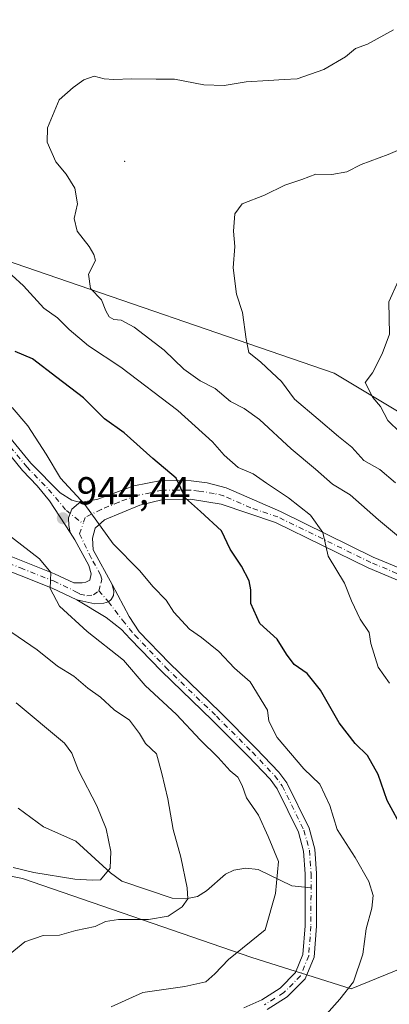
# Model space of a CAD drawing. Units: metres. Extents: x 621214 to 624687, y 4722553 to 4724927.
# Drawn here: x 623373 to 623468, y 4723470 to 4723722 of the extents above; entities that cross this region are included whole.
import ezdxf

# ---------------------------------------------------------------- set-up
doc = ezdxf.new("R2010")
doc.units = ezdxf.units.M
doc.header["$MEASUREMENT"] = 0
doc.linetypes.add('DGN Style 4', pattern=[2.6384748266838614, 1.318413404963828, -0.6592067024819142, 0.001648016756204785, -0.6592067024819142])
for name, color, linetype, lineweight in [('Arbolado forestal CxS', 92, 'Continuous', 0), ('Camino Cxs', 7, 'Continuous', 0), ('Camino eje', 30, 'DGN Style 4', 13), ('Centroide de Edificación ligera', 7, 'Continuous', 0), ('Corriente natural lineal', 142, 'Continuous', 13), ('Curva de nivel maestra', 30, 'Continuous', 30), ('Curva de nivel normal', 30, 'Continuous', 0), ('Pastizal CxS', 92, 'Continuous', 0), ('Pista no pavimentada Cxs', 111, 'Continuous', 0), ('Pista no pavimentada eje', 91, 'DGN Style 4', 0), ('Punto de cota en terreno', 7, 'Continuous', 0), ('Rótulo de punto de cota en terreno', 7, 'Continuous', 0)]:
    doc.layers.add(name, color=color, linetype=linetype, lineweight=lineweight)
doc.styles.add('Style-Arial', font='txt')

# ---------------------------------------------------------------- blocks, each defined once
blk = doc.blocks.new('*U11')
at = {"layer": 'Arbolado forestal CxS', "color": 92, "linetype": 'Continuous', "lineweight": 0}
for points in [[(623491.1710999999, 4723487.6711, 952.9630999999937), (623457.9779000003, 4723474.0745, 944.8524000000034), (623432.4940999999, 4723482.0625, 940.2284999999974), (623373.8564999999, 4723502.336300001, 929.9839000000065), (623345.6114999996, 4723507.8665, 925.5268000000069), (623295.2619000003, 4723520.7685, 915.0339999999997), (623263.8367, 4723513.386499999, 910.7942999999941), (623233.2459000006, 4723510.3237, 908.8257000000013), (623173.3775000004, 4723481.447100001, 900.539499999999)], [(623243.0724999999, 4723746.2511, 948.4786000000023), (623246.1416999997, 4723709.387499999, 937.6083999999975), (623230.1769000003, 4723716.146500001, 937.2688000000053), (623212.3699000003, 4723715.531500001, 936.0920999999945), (623212.9836999997, 4723703.8585, 933.5960000000051), (623235.0883, 4723687.2697, 933.171199999997), (623265.1760999998, 4723671.2959, 936.0571999999958), (623271.9301000005, 4723662.6939, 935.4364999999962), (623283.9029000001, 4723652.249100001, 935.571299999996), (623298.0258999999, 4723657.163899999, 937.6690999999993), (623308.1722999997, 4723672.1237, 941.5489999999991), (623311.2276999997, 4723710.6163, 951.386599999998), (623324.1228999998, 4723720.4463, 956.6276000000071), (623341.3157000003, 4723721.0613, 957.8797000000051), (623354.6683, 4723692.531500001, 955.2595000000002), (623369.2527000001, 4723660.8497, 956.7390000000015), (623453.5922999998, 4723631.796900001, 968.7287999999972), (623494.7087000003, 4723607.1271, 974.2906999999979)]]:
    blk.add_polyline3d(points, dxfattribs=at)
blk = doc.blocks.new('5PATER')
at = {"layer": 'Pastizal CxS', "linetype": 'Continuous', "lineweight": 0}
h = blk.add_hatch(color=51, dxfattribs=at)
edge = h.paths.add_edge_path()
edge.add_ellipse((0, 0), major_axis=(-0.1095731443231308, -0.1110710700762829), ratio=0.9994222409660322, start_angle=0, end_angle=360)

msp = doc.modelspace()

# ---------------------------------------------------------------- linework, layer by layer
at = {"layer": 'Arbolado forestal CxS', "color": 92, "linetype": 'Continuous', "lineweight": 0}
for points in [[(623173.3775000004, 4723481.447100001, 900.539499999999), (623233.2459000006, 4723510.3237, 908.8257000000013), (623263.8367, 4723513.386499999, 910.7942999999941), (623295.2619000003, 4723520.7685, 915.0339999999997), (623345.6114999996, 4723507.8665, 925.5268000000069), (623373.8564999999, 4723502.336300001, 929.9839000000065), (623432.4940999999, 4723482.0625, 940.2284999999974), (623457.9779000003, 4723474.0745, 944.8524000000034), (623491.1710999999, 4723487.6711, 952.9630999999937), (623517.2302999999, 4723512.782099999, 962.1307999999991), (623551.0015000004, 4723527.5277, 972.536699999997), (623593.9835000001, 4723543.501499999, 988.2866000000067), (623617.9446999999, 4723548.521500001, 996.5665000000008), (623625.9137000004, 4723551.488299999, 999.654999999999), (623619.4309, 4723563.725099999, 1000.379300000001), (623538.1083000004, 4723585.894099999, 982.2097000000067), (623494.7087000003, 4723607.1271, 974.2906999999979), (623453.5922999998, 4723631.796900001, 968.7287999999972), (623369.2527000001, 4723660.8497, 956.7390000000015), (623354.6683, 4723692.531500001, 955.2595000000002), (623341.3157000003, 4723721.0613, 957.8797000000051), (623348.6838999996, 4723722.904100001, 957.734899999996)], [(623341.3157000003, 4723721.0613, 957.8797000000051), (623354.6683, 4723692.531500001, 955.2595000000002), (623369.2527000001, 4723660.8497, 956.7390000000015), (623453.5922999998, 4723631.796900001, 968.7287999999972), (623494.7087000003, 4723607.1271, 974.2906999999979), (623538.1083000004, 4723585.894099999, 982.2097000000067), (623619.4309, 4723563.725099999, 1000.379300000001), (623625.9137000004, 4723551.488299999, 999.654999999999), (623617.9446999999, 4723548.521500001, 996.5665000000008), (623593.9835000001, 4723543.501499999, 988.2866000000067), (623551.0015000004, 4723527.5277, 972.536699999997), (623517.2302999999, 4723512.782099999, 962.1307999999991), (623491.1710999999, 4723487.6711, 952.9630999999937), (623457.9779000003, 4723474.0745, 944.8524000000034), (623432.4940999999, 4723482.0625, 940.2284999999974), (623373.8564999999, 4723502.336300001, 929.9839000000065), (623345.6114999996, 4723507.8665, 925.5268000000069), (623295.2619000003, 4723520.7685, 915.0339999999997), (623263.8367, 4723513.386499999, 910.7942999999941), (623233.2459000006, 4723510.3237, 908.8257000000013), (623173.3775000004, 4723481.447100001, 900.539499999999)], [(623341.3157000003, 4723721.0613, 957.8797000000051), (623354.6683, 4723692.531500001, 955.2595000000002), (623369.2527000001, 4723660.8497, 956.7390000000015), (623453.5922999998, 4723631.796900001, 968.7287999999972), (623494.7087000003, 4723607.1271, 974.2906999999979), (623538.1083000004, 4723585.894099999, 982.2097000000067), (623619.4309, 4723563.725099999, 1000.379300000001), (623625.9137000004, 4723551.488299999, 999.654999999999), (623617.9446999999, 4723548.521500001, 996.5665000000008), (623593.9835000001, 4723543.501499999, 988.2866000000067), (623551.0015000004, 4723527.5277, 972.536699999997), (623517.2302999999, 4723512.782099999, 962.1307999999991), (623491.1710999999, 4723487.6711, 952.9630999999937), (623457.9779000003, 4723474.0745, 944.8524000000034), (623432.4940999999, 4723482.0625, 940.2284999999974), (623373.8564999999, 4723502.336300001, 929.9839000000065), (623345.6114999996, 4723507.8665, 925.5268000000069), (623295.2619000003, 4723520.7685, 915.0339999999997), (623263.8367, 4723513.386499999, 910.7942999999941), (623233.2459000006, 4723510.3237, 908.8257000000013), (623173.3775000004, 4723481.447100001, 900.539499999999)]]:
    msp.add_polyline3d(points, dxfattribs=at)
at = {"layer": 'Camino Cxs', "color": 7, "linetype": 'Continuous', "lineweight": 0}
for points in [[(623430.5100999996, 4723469.170100001, 951.5369000000064), (623435.0500999996, 4723471.270099999, 947.875), (623439.8000999996, 4723474.2401, 947.1719000000012), (623443.7401000002, 4723478.2401, 948.744000000006), (623445.6101000002, 4723482.860099999, 950.848100000003), (623446.1700999998, 4723490.1801, 950.6872000000004), (623446.2001, 4723503.5001, 946.274900000004), (623445.7901, 4723509.3201, 948.0976999999986), (623444.4700999996, 4723514.1601, 947.5338000000047), (623439.0100999996, 4723525.3201, 945.8653999999952), (623437.2200999996, 4723527.7501, 944.7323999999935), (623431.6001000004, 4723533.640100001, 944.4566000000051), (623422.4101, 4723542.860099999, 944.3873000000023), (623409.3800999997, 4723555.420100001, 946.1698999999935), (623401.4101, 4723563.7501, 944.9780000000028), (623399.1601, 4723566.0801, 945.6940000000033), (623395.2600999996, 4723569.220100001, 944.8405999999959), (623387.7500999998, 4723573.670100001, 944.0307999999932), (623392.3101000005, 4723572.690099999, 942.5626999999951), (623394.6700999998, 4723572.850099999, 942.6279000000068), (623395.8059, 4723573.188899999, 942.713699999993), (623396.5301000001, 4723573.790100001, 942.8074000000053), (623397.1401000004, 4723574.780099999, 942.9323000000004), (623397.2500999998, 4723575.8201, 943.0433000000049), (623396.8000999996, 4723577.6601, 943.3843999999954), (623401.1300999997, 4723569.4001, 944.1869000000006), (623403.6700999998, 4723565.550100001, 944.5541999999988), (623411.4200999998, 4723557.450099999, 946.0914000000049), (623424.4301000005, 4723544.9101, 943.5512000000017), (623433.6601, 4723535.6501, 946.1294999999956), (623439.4301000005, 4723529.600099999, 945.4878999999928), (623441.4801000003, 4723526.8201, 944.9731999999932), (623447.1801000005, 4723515.1801, 946.3963999999978), (623448.6401000004, 4723509.800100001, 946.765400000004), (623449.0800999999, 4723503.600099999, 945.3411999999954), (623449.0500999996, 4723490.0701, 947.7609999999986), (623448.4501, 4723482.190099999, 947.7179999999935), (623446.1901000004, 4723476.630100001, 946.6438999999956), (623441.6101000002, 4723471.9801, 948.2783999999956), (623436.4200999998, 4723468.7301, 952.3301000000066)], [(623396.8000999996, 4723577.6601, 943.3843999999954), (623397.2500999998, 4723575.8201, 943.0433000000049), (623397.1401000004, 4723574.780099999, 942.9323000000004), (623396.5301000001, 4723573.790100001, 942.8074000000053), (623395.8059, 4723573.188899999, 942.713699999993), (623394.6700999998, 4723572.850099999, 942.6279000000068), (623392.3101000005, 4723572.690099999, 942.5626999999951), (623387.7500999998, 4723573.670100001, 944.0307999999932)], [(623396.8000999996, 4723577.6601, 943.3843999999954), (623401.1300999997, 4723569.4001, 944.1869000000006), (623403.6700999998, 4723565.550100001, 944.5541999999988), (623411.4200999998, 4723557.450099999, 946.0914000000049), (623424.4301000005, 4723544.9101, 943.5512000000017), (623433.6601, 4723535.6501, 946.1294999999956), (623439.4301000005, 4723529.600099999, 945.4878999999928), (623441.4801000003, 4723526.8201, 944.9731999999932), (623447.1801000005, 4723515.1801, 946.3963999999978), (623448.6401000004, 4723509.800100001, 946.765400000004), (623449.0800999999, 4723503.600099999, 945.3411999999954), (623449.0500999996, 4723490.0701, 947.7609999999986), (623448.4501, 4723482.190099999, 947.7179999999935), (623446.1901000004, 4723476.630100001, 946.6438999999956), (623441.6101000002, 4723471.9801, 948.2783999999956), (623436.4200999998, 4723468.7301, 952.3301000000066)], [(623430.5100999996, 4723469.170100001, 951.5369000000064), (623435.0500999996, 4723471.270099999, 947.875), (623439.8000999996, 4723474.2401, 947.1719000000012), (623443.7401000002, 4723478.2401, 948.744000000006), (623445.6101000002, 4723482.860099999, 950.848100000003), (623446.1700999998, 4723490.1801, 950.6872000000004), (623446.2001, 4723503.5001, 946.274900000004), (623445.7901, 4723509.3201, 948.0976999999986), (623444.4700999996, 4723514.1601, 947.5338000000047), (623439.0100999996, 4723525.3201, 945.8653999999952), (623437.2200999996, 4723527.7501, 944.7323999999935), (623431.6001000004, 4723533.640100001, 944.4566000000051), (623422.4101, 4723542.860099999, 944.3873000000023), (623409.3800999997, 4723555.420100001, 946.1698999999935), (623401.4101, 4723563.7501, 944.9780000000028), (623399.1601, 4723566.0801, 945.6940000000033), (623395.2600999996, 4723569.220100001, 944.8405999999959), (623387.7500999998, 4723573.670100001, 944.0307999999932)]]:
    msp.add_polyline3d(points, dxfattribs=at)
at = {"layer": 'Camino eje', "color": 30, "linetype": 'DGN Style 4', "lineweight": 13}
msp.add_polyline3d([(623393.4117000002, 4723576.0549, 942.9915000000037), (623395.8059, 4723573.188899999, 942.713699999993), (623399.4353, 4723568.513300001, 944.8573999999935), (623402.5711000003, 4723564.6735, 944.3561000000045), (623410.4281000001, 4723556.4617, 946.0026000000071), (623423.4483000003, 4723543.911699999, 943.8101000000024), (623432.6574999997, 4723534.672700001, 944.6971999999952), (623438.3558999998, 4723528.697899999, 945.0258000000031), (623440.2783000004, 4723526.0909, 945.3019000000058), (623445.8639000002, 4723514.6843, 946.8908999999985), (623447.2533, 4723509.564900001, 946.7070999999996), (623447.6799, 4723503.551899999, 945.0004000000046), (623447.6501000002, 4723490.1249, 948.5966000000045), (623447.0707, 4723482.5145, 948.8708000000044), (623444.9977000002, 4723477.4145, 947.3021000000008), (623440.7279000003, 4723473.079500001, 946.9336000000039), (623435.7522999998, 4723469.9637, 949.8530000000028)], dxfattribs=at)
at = {"layer": 'Centroide de Edificación ligera', "color": 7, "linetype": 'Continuous', "lineweight": 0}
msp.add_point((623400, 4723686, 973.3669999999984), dxfattribs=at)
at = {"layer": 'Corriente natural lineal', "color": 142, "linetype": 'Continuous', "lineweight": 13}
msp.add_polyline3d([(623447.6717999997, 4723499.915100001, 942.1480000000012), (623442.7879999997, 4723500.4296, 940.9167000000016), (623434.1171000004, 4723504.590700001, 938.4967999999935), (623431.0115999999, 4723504.944300001, 937.8282999999938), (623427.9321999997, 4723504.497, 937.297900000005), (623425.8249000004, 4723503.398700001, 936.8598000000056), (623420.9132000003, 4723499.175200001, 935.5858000000007), (623418.6623000001, 4723497.748600001, 935.1153000000049), (623415.6360999999, 4723497.1021, 934.6236000000064), (623412.176, 4723497.272800001, 933.9801000000008), (623399.2796999998, 4723501.6547, 930.8147999999929), (623396.3682000004, 4723503.7421, 930.0060999999987), (623387.4672999998, 4723511.851600001, 928.3078999999999), (623379.2485999997, 4723515.601700001, 927.0065000000033), (623372.7127, 4723520.3168, 925.5991000000067)], dxfattribs=at)
at = {"layer": 'Curva de nivel maestra', "color": 30, "linetype": 'Continuous', "lineweight": 30, "elevation": 950, "flags": 128}
msp.add_lwpolyline([(623471.3300000001, 4723514.610099999), (623467.1799999997, 4723522.290100001), (623464.8399999999, 4723528.950099999), (623462.1399999997, 4723533.800100001), (623458.9299999997, 4723536.940099999), (623454.8499999996, 4723542.1801), (623450.1399999997, 4723550.5701), (623446.7100000001, 4723554.8101), (623443.3700000001, 4723557.140100001), (623441.3600000005, 4723559.790100001), (623439.0499999998, 4723563.670100001), (623434.5499999998, 4723567.630100001), (623432.2800000003, 4723572.7501), (623432.29, 4723576.2601), (623431.8499999996, 4723578.610099999), (623429.8799999999, 4723582.3101), (623427.0199999996, 4723586.6601), (623424.79, 4723591.390100001), (623419.4100000003, 4723596.380100001), (623415.5300000003, 4723599.790100001), (623413.1399999997, 4723604.840100001), (623407.2100000001, 4723609.9301), (623399.8300000001, 4723616.520099999), (623394.8600000005, 4723620.040100001), (623389.4100000003, 4723625.4901), (623382.5899999999, 4723630.670100001), (623376.3799999999, 4723635.460100001), (623371.9699999997, 4723637.3101)], dxfattribs=at)
at = {"layer": 'Curva de nivel normal', "color": 30, "linetype": 'Continuous', "lineweight": 0, "flags": 128}
for points, elevation in [([(623468.8099999996, 4723719.720100001), (623462.0899999999, 4723716.0801), (623459.0899999999, 4723714.9101), (623456.4600000001, 4723712.840100001), (623450.9100000003, 4723709.550100001), (623444.1299999999, 4723707.190099999), (623440.7599999999, 4723707.0101), (623436.7599999999, 4723706.710100001), (623431.0999999996, 4723706.440099999), (623425.4699999997, 4723705.470100001), (623420.2100000001, 4723705.620100001), (623412.7100000001, 4723707.130100001), (623408.0199999996, 4723707.100099999), (623401.7699999996, 4723707.190099999), (623397.2300000006, 4723706.9801), (623394.7800000003, 4723707.190099999), (623392.2199999997, 4723707.9001), (623389.54, 4723706.960100001), (623386.8300000001, 4723704.920100001), (623383.2000000002, 4723701.8201), (623380.2599999999, 4723694.630100001), (623380.1799999997, 4723690.950099999), (623382.3499999996, 4723685.940099999), (623384.9800000006, 4723682.780099999), (623387.1900000004, 4723679.1601), (623387.9299999997, 4723675.170100001), (623387.0899999999, 4723671.390100001), (623387.7999999998, 4723668.140100001), (623390.9199999999, 4723664.220100001), (623392.1100000005, 4723662.1501), (623392.54, 4723660.640100001), (623390.7000000002, 4723657.170100001), (623391.2300000006, 4723653.4301), (623394.0599999996, 4723650.590100001), (623395.1699999999, 4723647.780099999), (623396.0499999998, 4723646.220100001), (623397.25, 4723645.520099999), (623399.0899999999, 4723645.3201), (623402.4299999997, 4723643.550100001), (623410.1200000001, 4723637.670100001), (623415.1600000003, 4723632.780099999), (623419.3399999999, 4723629.850099999), (623423.1500000004, 4723627.870100001), (623427.0300000003, 4723624.540100001), (623430.5300000003, 4723622.7601), (623434.4500000002, 4723619.870100001), (623442.6200000001, 4723612.360099999), (623448.8499999996, 4723607.1601), (623453.1500000004, 4723603.300100001), (623457.6500000004, 4723600.640100001), (623464.9100000003, 4723594.200099999), (623476.6799999997, 4723584.390100001)], 960), ([(623474.6200000001, 4723690.880100001), (623467.4400000004, 4723687.8201), (623460.5199999996, 4723685.2401), (623456.8099999996, 4723683.350099999), (623453.0199999996, 4723682.710100001), (623448.9199999999, 4723682.720100001), (623445.2800000003, 4723681.350099999), (623440.9800000006, 4723679.9001), (623435.7400000002, 4723677.350099999), (623430.0800000001, 4723675.170100001), (623428.1500000004, 4723672.600099999), (623427.8600000005, 4723668.120100001), (623428.1900000004, 4723664.220100001), (623427.7599999999, 4723658.7401), (623428.6299999999, 4723652.030099999), (623430.1399999997, 4723647.3201), (623431.0899999999, 4723640.5101), (623431.7599999999, 4723637.100099999), (623434.8399999999, 4723634.620100001), (623437.6299999999, 4723631.9801), (623440.1299999999, 4723629.620100001), (623443.4500000002, 4723625.140100001), (623449.5199999996, 4723620.0101), (623454.6799999997, 4723615.590100001), (623458.0999999996, 4723612.800100001), (623461.1799999997, 4723609.4301), (623465.2999999998, 4723607.0601), (623469.3099999996, 4723603.720100001)], 965), ([(623371.1299999999, 4723656.860099999), (623374.0899999999, 4723654.1601), (623379.29, 4723648.460100001), (623382.79, 4723645.950099999), (623385.7599999999, 4723643.0001), (623390.7400000002, 4723638.800100001), (623399.0199999996, 4723633.340100001), (623413.5999999996, 4723622.2401), (623422.4600000001, 4723614.1801), (623425.4100000003, 4723610.7401), (623429, 4723607.610099999), (623432.8399999999, 4723605.9901), (623436.2999999998, 4723603.5801), (623441.9199999999, 4723599.870100001), (623447.5199999996, 4723595.360099999), (623450.7000000002, 4723590.9901), (623452.0599999996, 4723584.890100001), (623456.2000000002, 4723577.9801), (623458, 4723573.440099999), (623460.29, 4723568.720100001), (623462.54, 4723565.300100001), (623462.9699999997, 4723562.540100001), (623464.8799999999, 4723556.460100001), (623467.7199999997, 4723552.3301)], 955), ([(623470.04, 4723655.5001), (623467.6200000001, 4723650.0801), (623467.7599999999, 4723641.800100001), (623465.8399999999, 4723636.7501), (623463.4100000003, 4723631.850099999), (623461.5499999998, 4723629.380100001), (623463.4800000006, 4723625.5801), (623465.4699999997, 4723623.210100001), (623467.3300000001, 4723619.670100001), (623470.4600000001, 4723616.540100001)], 970), ([(623371.2199999997, 4723622.960100001), (623375.1799999997, 4723618.2601), (623379.9199999999, 4723611.0001), (623383.5999999996, 4723604.9101), (623389.7800000003, 4723598.120100001), (623397.0499999998, 4723588.040100001), (623403.7999999998, 4723581.220100001), (623407.3099999996, 4723577.0701), (623410.6399999997, 4723573.620100001), (623412.5999999996, 4723570.590100001), (623416.54, 4723566.220100001), (623419.6500000004, 4723564.030099999), (623424.1100000005, 4723560.440099999), (623428.0800000001, 4723556.1801), (623432.1100000005, 4723552.7301), (623436.5, 4723545.460100001), (623436.8399999999, 4723542.600099999), (623439.0099999999, 4723538.450099999), (623445.8300000001, 4723530.450099999), (623449.9400000004, 4723526.450099999), (623452.5099999999, 4723521.0601), (623454.4000000004, 4723514.880100001), (623459.0099999999, 4723507.700099999), (623462.4299999997, 4723501.540100001), (623463.5599999996, 4723497.9301), (623463.2400000002, 4723494.710100001), (623461.8200000003, 4723489.460100001), (623460.9699999997, 4723482.9301), (623458.5199999996, 4723475.870100001), (623455.0499999998, 4723471.370100001), (623449.4699999997, 4723465.200099999)], 945), ([(623369.1200000001, 4723591.2501), (623378.1799999997, 4723584.200099999), (623381.0599999996, 4723580.7301), (623380.9100000003, 4723576.600099999), (623383.3099999996, 4723572.0601), (623390.3799999999, 4723565.590100001), (623399.6900000004, 4723558.2401), (623405.2199999997, 4723551.770099999), (623413.2199999997, 4723544.3201), (623419.3099999996, 4723537.880100001), (623423.9500000002, 4723533.280099999), (623426.9600000001, 4723529.9101), (623428.9400000004, 4723528.280099999), (623430.0599999996, 4723526.130100001), (623431.1799999997, 4723522.960100001), (623434.2199999997, 4723518.520099999), (623436.7100000001, 4723513.110099999), (623439.3499999996, 4723506.690099999), (623438.5899999999, 4723498.5101), (623435.9199999999, 4723489.200099999), (623426.5899999999, 4723481.590100001), (623423.0899999999, 4723477.860099999), (623420.7599999999, 4723475.880100001), (623415.4199999999, 4723474.670100001), (623404.6200000001, 4723473.090100001), (623396.5199999996, 4723469.420100001)], 940), ([(623366.8399999999, 4723479.9801), (623374.4299999997, 4723486.130100001), (623379.1399999997, 4723487.720100001), (623383.2800000003, 4723487.8301), (623387.4800000006, 4723489.020099999), (623392.4199999999, 4723490.0001), (623395.0899999999, 4723491.300100001), (623398.4199999999, 4723491.860099999), (623406.0899999999, 4723491.8201), (623411.0999999996, 4723492.670100001), (623414.6799999997, 4723495.050100001), (623416.1600000003, 4723497.0801), (623416.0199999996, 4723499.920100001), (623414.3399999999, 4723507.770099999), (623412.4199999999, 4723514.850099999), (623411.0099999999, 4723522.770099999), (623409.4699999997, 4723529.2301), (623408.1600000003, 4723534.2601), (623405.3099999996, 4723536.9101), (623403.7800000003, 4723539.470100001), (623401.2599999999, 4723542.860099999), (623397.3399999999, 4723545.520099999), (623393.7999999998, 4723548.770099999), (623390.5199999996, 4723551.0601), (623387.0099999999, 4723554.140100001), (623382.7999999998, 4723556.7501), (623377.5700000003, 4723560.9101), (623371.1299999999, 4723565.3201)], 935), ([(623371.4299999997, 4723505.130100001), (623376.7699999996, 4723503.870100001), (623387.25, 4723502.120100001), (623391.7599999999, 4723501.880100001), (623393.7999999998, 4723501.9801), (623396.2999999998, 4723505.0001), (623396.4699999997, 4723509.2401), (623395.25, 4723515.0101), (623392.8300000001, 4723520.9301), (623388.2100000001, 4723529.970100001), (623386.4800000006, 4723534.420100001), (623384.5999999996, 4723536.950099999), (623372.2000000002, 4723547.3301)], 930)]:
    msp.add_lwpolyline(points, dxfattribs=dict(at, elevation=elevation))
at = {"layer": 'Pista no pavimentada Cxs', "color": 111, "linetype": 'Continuous', "lineweight": 0}
for points in [[(623386.0500999996, 4723590.940099999, 948.0285000000005), (623380.7600999996, 4723599.030099999, 945.8628999999928), (623377.6101000002, 4723602.9001, 945.0822999999947), (623373.8300999999, 4723606.850099999, 944.5342999999993), (623366.1401000004, 4723616.210100001, 945.6984999999986), (623346.0301000001, 4723636.880100001, 943.5046000000002), (623338.0201000003, 4723647.620100001, 943.3542000000016), (623333.8701, 4723654.6801, 944.2878000000056), (623332.0100999996, 4723659.850099999, 944.9995999999956), (623331.4101, 4723664.7501, 946.9416999999958), (623332.0301000001, 4723669.550100001, 947.9756000000052), (623333.3201000001, 4723674.6601, 948.0391999999993), (623335.3300999999, 4723680.130100001, 949.2902000000032), (623337.1300999997, 4723687.220100001, 951.5362000000023), (623338.6601, 4723693.920100001, 955.9980999999971), (623339.7801000001, 4723701.420100001, 960.5026999999973), (623341.6901000004, 4723709.370100001, 961.9873999999982), (623343.7001, 4723721.8201, 962.3712999999989), (623345.0500999996, 4723731.950099999, 958.5625), (623345.1529000001, 4723733.9715, 958.5391999999993)], [(623343.4501, 4723700.6801, 960.0230000000012), (623339.9301000005, 4723686.550100001, 955.5485000000045), (623338.0800999999, 4723679.280099999, 950.6585000000051), (623336.0701000001, 4723673.8101, 948.3221000000049), (623334.8601000002, 4723669.0101, 947.9008999999934), (623334.3101000005, 4723664.7401, 946.8487000000023), (623334.8300999999, 4723660.520099999, 945.6692999999941), (623336.4901000002, 4723655.9101, 944.7342999999966), (623340.4200999998, 4723649.210100001, 944.2719999999972), (623348.2200999996, 4723638.7501, 943.4695000000065), (623368.2901, 4723618.130100001, 945.823900000003), (623375.9901000002, 4723608.7601, 946.498000000007), (623383.4401000004, 4723601.120100001, 947.7502999999997), (623386.4401000004, 4723599.200099999, 947.3472999999941), (623388.6700999998, 4723598.6501, 947.1618000000017)], [(623200.8701, 4723623.710100001, 914.6802000000026), (623214.5701000001, 4723625.5701, 918.8524000000034), (623221.2701000003, 4723625.350099999, 922.0470999999961), (623224.6801000005, 4723624.9101, 921.806899999996), (623236.3501000004, 4723622.9801, 922.2234000000027), (623253.3000999996, 4723619.8301, 926.0733000000038), (623263.9200999998, 4723617.270099999, 925.9594000000071), (623284.0100999996, 4723610.710100001, 929.5427000000054), (623298.4401000004, 4723605.290100001, 930.7587000000058), (623317.7001, 4723598.550100001, 931.2758000000031), (623327.2001, 4723595.630100001, 936.1983000000038), (623336.8501000004, 4723593.3201, 933.3845000000002), (623365.7001, 4723586.850099999, 945.6055000000052), (623382.0100999996, 4723580.4101, 944.3898000000045), (623386.9600999998, 4723578.100099999, 945.6671999999963), (623389.0900999998, 4723578.040100001, 945.1126999999979), (623390.0201000003, 4723578.220100001, 944.7707999999985), (623391.0601000005, 4723578.710100001, 944.5371000000014), (623391.4401000004, 4723580.3301, 945.2476000000024), (623390.8501000004, 4723582.4901, 946.8659000000043), (623387.2001, 4723589.100099999, 948.7286000000023), (623386.0500999996, 4723590.940099999, 948.0285000000005)], [(623387.7500999998, 4723573.670100001, 944.0307999999932), (623381.4700999996, 4723576.6601, 943.3720999999933), (623364.6300999997, 4723583.380100001, 942.1910000000062), (623336.0301000001, 4723589.800100001, 934.6836999999941), (623326.2500999998, 4723592.140100001, 933.7446000000054), (623316.5701000001, 4723595.110099999, 931.8555999999954), (623297.2100999998, 4723601.890100001, 929.7486000000064), (623282.8101000005, 4723607.300100001, 928.1637000000047), (623262.9301000005, 4723613.790100001, 926.198900000003), (623252.5500999996, 4723616.290100001, 925.1542999999948), (623235.7200999996, 4723619.420100001, 922.5944000000019), (623224.1501000002, 4723621.3301, 918.9134000000049), (623220.9801000003, 4723621.7401, 918.4609000000056), (623214.7600999996, 4723621.940099999, 916.9398999999976), (623201.3101000005, 4723620.120100001, 913.5773000000045)], [(623368.2901, 4723618.130100001, 945.823900000003), (623375.9901000002, 4723608.7601, 946.498000000007), (623383.4401000004, 4723601.120100001, 947.7502999999997), (623386.4401000004, 4723599.200099999, 947.3472999999941), (623388.6700999998, 4723598.6501, 947.1618000000017), (623388.1495000003, 4723598.428500001, 946.9242999999988), (623386.4501, 4723596.9101, 945.9498000000023), (623385.6101000002, 4723594.700099999, 946.6506999999983), (623385.6700999998, 4723592.7601, 947.2915000000067), (623386.0500999996, 4723590.940099999, 948.0285000000005), (623380.7600999996, 4723599.030099999, 945.8628999999928), (623377.6101000002, 4723602.9001, 945.0822999999947), (623373.8300999999, 4723606.850099999, 944.5342999999993), (623366.1401000004, 4723616.210100001, 945.6984999999986)], [(623365.7001, 4723586.850099999, 945.6055000000052), (623382.0100999996, 4723580.4101, 944.3898000000045), (623386.9600999998, 4723578.100099999, 945.6671999999963), (623389.0900999998, 4723578.040100001, 945.1126999999979), (623390.0201000003, 4723578.220100001, 944.7707999999985), (623391.0601000005, 4723578.710100001, 944.5371000000014), (623391.4401000004, 4723580.3301, 945.2476000000024), (623390.8501000004, 4723582.4901, 946.8659000000043), (623387.2001, 4723589.100099999, 948.7286000000023), (623386.0500999996, 4723590.940099999, 948.0285000000005), (623385.6700999998, 4723592.7601, 947.2915000000067), (623385.6101000002, 4723594.700099999, 946.6506999999983), (623386.4501, 4723596.9101, 945.9498000000023), (623388.1495000003, 4723598.428500001, 946.9242999999988), (623388.6700999998, 4723598.6501, 947.1618000000017), (623393.1001000004, 4723599.5001, 948.0994000000064), (623402.2901, 4723602.940099999, 949.1186000000017), (623409.3101000005, 4723604.270099999, 950.280899999998), (623417.0100999996, 4723604.220100001, 951.3709999999993), (623421.1201, 4723603.6801, 952.4955999999949), (623425.9600999998, 4723602.420100001, 953.5899999999965), (623439.8601000002, 4723596.3101, 954.5167999999976), (623463.5800999999, 4723584.6801, 959.655899999998), (623477.7801000001, 4723578.710100001, 961.0515000000015)], [(623388.6700999998, 4723598.6501, 947.1618000000017), (623393.1001000004, 4723599.5001, 948.0994000000064), (623402.2901, 4723602.940099999, 949.1186000000017), (623409.3101000005, 4723604.270099999, 950.280899999998), (623417.0100999996, 4723604.220100001, 951.3709999999993), (623421.1201, 4723603.6801, 952.4955999999949), (623425.9600999998, 4723602.420100001, 953.5899999999965), (623439.8601000002, 4723596.3101, 954.5167999999976), (623463.5800999999, 4723584.6801, 959.655899999998), (623477.7801000001, 4723578.710100001, 961.0515000000015), (623530.0701000001, 4723560.4301, 973.6536999999954), (623566.1001000004, 4723547.3101, 986.1089000000065), (623581.7100999998, 4723540.7301, 987.6686000000045), (623591.1201, 4723536.1801, 994.5089000000008), (623595.3400999998, 4723533.690099999, 995.3698000000004), (623599.3300999999, 4723530.860099999, 995.3622000000032), (623616.2701000003, 4723517.4001, 998.7782000000008), (623640.9700999996, 4723499.540100001, 1006.146500000003)], [(623476.6901000004, 4723575.870100001, 961.0859999999958), (623462.3201000001, 4723581.9101, 958.6420999999974), (623438.5800999999, 4723593.550100001, 954.5176000000066), (623424.6901000004, 4723598.220100001, 955.9377999999997), (623416.7901, 4723599.470100001, 952.1803999999975), (623409.8701, 4723599.370100001, 951.622000000003), (623403.8701, 4723597.970100001, 950.3291000000027), (623394.8501000004, 4723594.220100001, 948.5170999999974), (623392.4700999996, 4723592.0801, 949.6450000000042), (623391.7701000003, 4723589.5101, 949.9085000000051), (623391.9101, 4723586.5101, 949.6131000000023), (623396.8000999996, 4723577.6601, 943.3843999999954), (623397.2500999998, 4723575.8201, 943.0433000000049), (623397.1401000004, 4723574.780099999, 942.9323000000004), (623396.5301000001, 4723573.790100001, 942.8074000000053), (623395.8059, 4723573.188899999, 942.713699999993), (623394.6700999998, 4723572.850099999, 942.6279000000068), (623392.3101000005, 4723572.690099999, 942.5626999999951), (623387.7500999998, 4723573.670100001, 944.0307999999932), (623381.4700999996, 4723576.6601, 943.3720999999933), (623364.6300999997, 4723583.380100001, 942.1910000000062)], [(623386.0500999996, 4723590.940099999, 948.0285000000005), (623385.6700999998, 4723592.7601, 947.2915000000067), (623385.6101000002, 4723594.700099999, 946.6506999999983), (623386.4501, 4723596.9101, 945.9498000000023), (623388.1495000003, 4723598.428500001, 946.9242999999988), (623388.6700999998, 4723598.6501, 947.1618000000017)], [(623386.0500999996, 4723590.940099999, 948.0285000000005), (623385.6700999998, 4723592.7601, 947.2915000000067), (623385.6101000002, 4723594.700099999, 946.6506999999983), (623386.4501, 4723596.9101, 945.9498000000023), (623388.1495000003, 4723598.428500001, 946.9242999999988), (623388.6700999998, 4723598.6501, 947.1618000000017)], [(623639.4801000003, 4723496.860099999, 1002.907300000006), (623614.4301000005, 4723514.970100001, 996.4455000000017), (623597.5000999998, 4723528.4301, 991.8318), (623589.6801000005, 4723533.5001, 991.0570000000008), (623580.4600999998, 4723537.960100001, 984.325100000002), (623564.9901000002, 4723544.4801, 983.9235000000045), (623529.0500999996, 4723557.5601, 972.6812999999967), (623476.6901000004, 4723575.870100001, 961.0859999999958), (623462.3201000001, 4723581.9101, 958.6420999999974), (623438.5800999999, 4723593.550100001, 954.5176000000066), (623424.6901000004, 4723598.220100001, 955.9377999999997), (623416.7901, 4723599.470100001, 952.1803999999975), (623409.8701, 4723599.370100001, 951.622000000003), (623403.8701, 4723597.970100001, 950.3291000000027), (623394.8501000004, 4723594.220100001, 948.5170999999974), (623392.4700999996, 4723592.0801, 949.6450000000042), (623391.7701000003, 4723589.5101, 949.9085000000051), (623391.9101, 4723586.5101, 949.6131000000023), (623396.8000999996, 4723577.6601, 943.3843999999954)], [(623396.8000999996, 4723577.6601, 943.3843999999954), (623397.2500999998, 4723575.8201, 943.0433000000049), (623397.1401000004, 4723574.780099999, 942.9323000000004), (623396.5301000001, 4723573.790100001, 942.8074000000053), (623395.8059, 4723573.188899999, 942.713699999993), (623394.6700999998, 4723572.850099999, 942.6279000000068), (623392.3101000005, 4723572.690099999, 942.5626999999951), (623387.7500999998, 4723573.670100001, 944.0307999999932)]]:
    msp.add_polyline3d(points, dxfattribs=at)
at = {"layer": 'Pista no pavimentada eje', "color": 91, "linetype": 'DGN Style 4', "lineweight": 0}
for points in [[(623367.2150999998, 4723617.170100001, 944.8527000000032), (623374.9101, 4723607.8051, 945.4045999999945), (623376.8000999996, 4723605.8301, 945.7908000000025), (623380.5251000002, 4723602.0101, 946.7085999999982), (623385.0773, 4723596.5601, 945.9918000000034), (623389.3551000003, 4723593.237700001, 947.3208000000013)], [(623477.2351000002, 4723577.290100001, 960.563500000004), (623462.9501, 4723583.295100001, 958.5581999999995), (623439.2200999996, 4723594.9301, 954.4380999999995), (623432.2751000002, 4723597.265100001, 954.0798000000068), (623425.3251, 4723600.3201, 954.8555999999954), (623422.9051000001, 4723600.950099999, 953.094299999997), (623418.9550999999, 4723601.575099999, 951.6753000000026), (623416.9001000002, 4723601.845100001, 951.0957999999956), (623413.4401000004, 4723601.795100001, 950.5188999999956), (623409.5900999998, 4723601.8201, 949.9279999999999), (623406.5900999998, 4723601.120100001, 949.9278999999952), (623403.0800999999, 4723600.4551, 949.2122999999993), (623398.4851000002, 4723598.735099999, 947.6524000000064), (623393.9751000004, 4723596.860099999, 946.7054999999965), (623389.9058999997, 4723594.840299999, 947.0369999999967), (623389.3551000003, 4723593.237700001, 947.3208000000013)], [(623393.4117000002, 4723576.0549, 942.9915000000037), (623393.9301000005, 4723578.1851, 943.6624000000012), (623394.1201, 4723578.995100001, 944.2666000000027), (623393.8251, 4723580.075099999, 944.9453000000068), (623391.3800999997, 4723584.5001, 948.0558000000019), (623388.4506999999, 4723590.607100001, 948.0666999999958), (623389.3551000003, 4723593.237700001, 947.3208000000013)], [(623365.1651, 4723585.1151, 943.8960999999982), (623373.3201000001, 4723581.895099999, 940.6919000000053), (623381.7401000002, 4723578.5351, 943.3620999999986), (623384.2150999998, 4723577.380100001, 943.9832000000025), (623387.3551000003, 4723575.8851, 944.8850999999995), (623388.5169000002, 4723575.1951, 944.2896999999939), (623390.3028999995, 4723574.731899999, 943.5381000000052), (623392.0226999996, 4723574.9965, 942.997000000003), (623393.4117000002, 4723576.0549, 942.9915000000037)]]:
    msp.add_polyline3d(points, dxfattribs=at)

# ---------------------------------------------------------------- block references
at = {"layer": 'Arbolado forestal CxS', "color": 92, "linetype": 'Continuous', "lineweight": 0}
msp.add_blockref('*U11', (0, 0), dxfattribs=at)
at = {"layer": 'Punto de cota en terreno', "color": 7, "linetype": 'Continuous', "lineweight": 0, "xscale": 10, "yscale": 10, "zscale": 10}
msp.add_blockref('5PATER', (623384.1600000003, 4723594.609999999, 944.4400000000023), dxfattribs=at)

# ---------------------------------------------------------------- texts
at = {"layer": 'Rótulo de punto de cota en terreno', "color": 7, "linetype": 'Continuous', "lineweight": 0, "style": 'Style-Arial'}
msp.add_text('944,44', height=7.000000000000002, dxfattribs=at).set_placement((623387.6878000004, 4723598.137800001))

doc.saveas('drawing.dxf')
